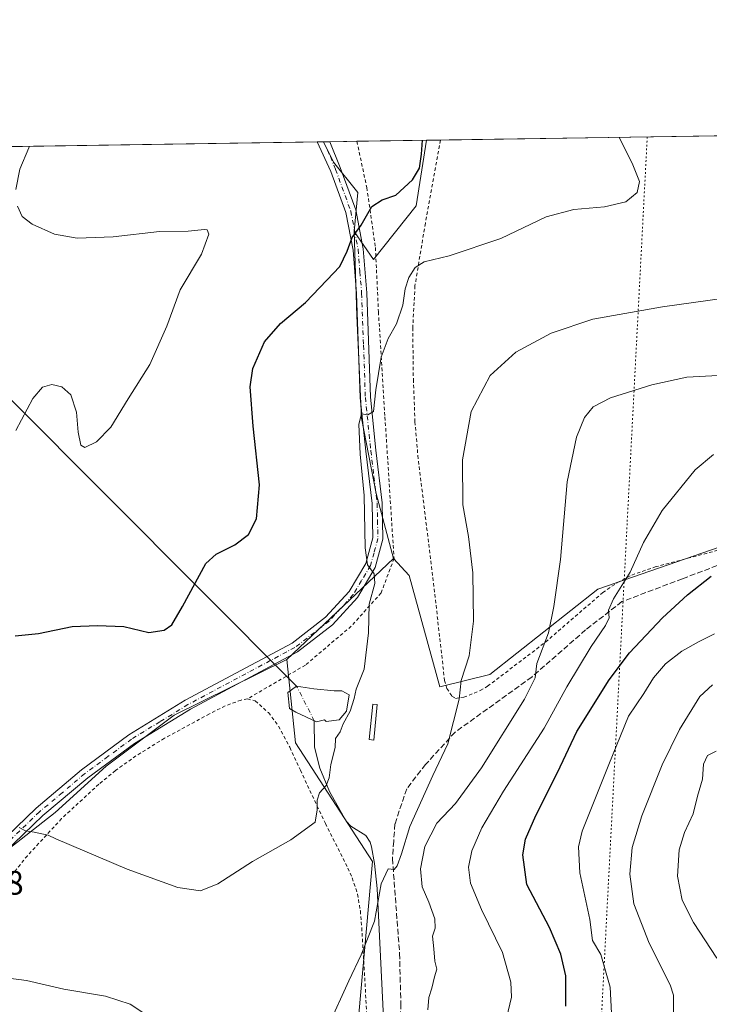
# Model space of a CAD drawing. Units: metres. Extents: x 604176 to 607634, y 4719962 to 4722327.
# Drawn here: x 605147 to 605350, y 4722037 to 4722327 of the extents above; entities that cross this region are included whole.
import ezdxf

# ---------------------------------------------------------------- set-up
doc = ezdxf.new("R2010")
doc.units = ezdxf.units.M
doc.header["$MEASUREMENT"] = 0
for name, pattern in [('DGN Style 2', [1.6480167562047852, 0.988810053722871, -0.6592067024819142]), ('DGN Style 3', [2.307223458686699, 1.648016756204785, -0.6592067024819142]), ('DGN Style 4', [2.6384748266838614, 1.318413404963828, -0.6592067024819142, 0.001648016756204785, -0.6592067024819142]), ('DGN Style 5', [1.1536117293433497, 0.4944050268614355, -0.6592067024819142])]:
    doc.linetypes.add(name, pattern=pattern)
for name, color, linetype, lineweight in [('Comarca CxS', 21, 'Continuous', 0), ('Comunidad Autónoma CxS', 142, 'Continuous', 0), ('Corriente natural eje', 4, 'DGN Style 4', 0), ('Corriente natural lineal', 142, 'Continuous', 13), ('Cultivos herbáceos CxS', 92, 'Continuous', 0), ('Cultivos leñosos CxS', 92, 'Continuous', 0), ('Curva de nivel maestra', 30, 'Continuous', 30), ('Curva de nivel normal', 30, 'Continuous', 0), ('Estanque Cxs', 5, 'Continuous', 0), ('Municipio CxS', 4, 'Continuous', 0), ('Núcleo urbano CxS', 7, 'Continuous', 0), ('Pastizal CxS', 92, 'Continuous', 0), ('Pista no pavimentada Cxs', 111, 'Continuous', 0), ('Pista no pavimentada eje', 91, 'DGN Style 4', 0), ('Provincia CxS', 1, 'Continuous', 0), ('Rótulo de punto de cota en terreno', 7, 'Continuous', 0), ('Senda', 7, 'DGN Style 3', 0), ('Valla', 7, 'DGN Style 2', 0), ('Vía pecuaria eje', 92, 'DGN Style 5', 0)]:
    doc.layers.add(name, color=color, linetype=linetype, lineweight=lineweight)
doc.styles.add('Style-Arial', font='txt')

msp = doc.modelspace()

# ---------------------------------------------------------------- linework, layer by layer
at = {"layer": 'Comarca CxS', "color": 21, "linetype": 'Continuous', "lineweight": 0, "flags": 128}
msp.add_lwpolyline([(607574.9847357648, 4720013.021577716), (604211.0400007855, 4719961.609982771), (604176.2800007862, 4722274.919982749), (606528.2863081086, 4722310.877991172), (607591.9800008114, 4722327.139982749), (607627.8800008107, 4720013.829982774)], close=True, dxfattribs=at)
at = {"layer": 'Comunidad Autónoma CxS', "color": 142, "linetype": 'Continuous', "lineweight": 0, "flags": 128}
msp.add_lwpolyline([(607574.9847357648, 4720013.021577716), (604211.0400007855, 4719961.609982771), (604176.2800007862, 4722274.919982749), (606528.2863081086, 4722310.877991172), (607591.9800008114, 4722327.139982749), (607627.8800008107, 4720013.829982774)], close=True, dxfattribs=at)
at = {"layer": 'Corriente natural eje', "color": 4, "linetype": 'DGN Style 4', "lineweight": 0, "extrusion": (0.01299235574025316, -0.0257951575049123, 0.9995828172500844), "elevation": -113391.7207107671, "flags": 128}
msp.add_lwpolyline([(2664724.245586206, 3943490.240274112), (2664724.245586206, 3943501.749023838)], dxfattribs=at)
at = {"layer": 'Corriente natural lineal', "color": 142, "linetype": 'Continuous', "lineweight": 13, "extrusion": (-0.0444042066646979, 0.04449269140256722, 0.9980223779265849), "elevation": 183777.7968851679, "flags": 128}
msp.add_lwpolyline([(-3764112.125582446, -2909038.442391235), (-3764112.125582446, -2909237.819954905)], dxfattribs=at)
at = {"layer": 'Corriente natural lineal', "color": 142, "linetype": 'Continuous', "lineweight": 13}
msp.add_polyline3d([(605254.6300999997, 4722016.770099999, 562.2768000000069), (605252.0301000001, 4722070.880100001, 559.2033999999985), (605251.2401000002, 4722078.300100001, 558.4388999999937), (605250.3000999996, 4722083.210100001, 557.2734000000055), (605249.9700999996, 4722084.540100001, 557.1402999999991), (605248.6501000002, 4722086.520099999, 556.8108000000066), (605244.2200999996, 4722089.3301, 556.5556999999973), (605242.8501000004, 4722090.790100001, 556.5133999999962), (605237.9700999996, 4722099.4801, 555.2489999999962), (605235.1401000004, 4722106.4301, 554.0908000000054), (605233.5541000003, 4722112.616000001, 553.5593999999984), (605233.4373000005, 4722120.3334, 552.9395999999979)], dxfattribs=at)
at = {"layer": 'Cultivos herbáceos CxS', "color": 92, "linetype": 'Continuous', "lineweight": 0, "extrusion": (-0.123956281666746, -0.001895610048324572, 0.9922858695446081), "elevation": -83432.59973007409, "flags": 128}
msp.add_lwpolyline([(-4712484.502599286, 672245.8873180398), (-4712484.502599285, 672250.0987944879)], dxfattribs=at)
at = {"layer": 'Cultivos herbáceos CxS', "color": 92, "linetype": 'Continuous', "lineweight": 0, "extrusion": (-0.08992723894819413, -0.00137480325563608, 0.9959473889775318), "elevation": -60374.40009083589, "flags": 128}
msp.add_lwpolyline([(-4712487.63015347, 674690.0390027713), (-4712487.63015347, 674783.5347846063)], dxfattribs=at)
at = {"layer": 'Cultivos herbáceos CxS', "color": 92, "linetype": 'Continuous', "lineweight": 0}
for points in [[(605353.1743000001, 4722171.709899999, 573.3300000000017), (605317.1250999998, 4722159.147700001, 567.2783000000054), (605285.2257000003, 4722134.073899999, 561.0146999999997), (605270.4939000001, 4722130.347100001, 558.2363999999943), (605261.4181000004, 4722163.2499, 556.6330000000017), (605256.8113000002, 4722168.197699999, 555.7449000000051), (605251.7281, 4722187.3705, 555.2848999999987), (605247.4221000001, 4722209.6209, 554.7755000000034), (605245.9870999996, 4722239.766100001, 552.1515999999974), (605245.2764999997, 4722264.6665, 549.6364999999934), (605250.9228999997, 4722256.4165, 550.703999999998), (605263.4968999998, 4722272.2305, 550.5097999999998), (605266.5318999998, 4722291.588, 549.8540000000066), (605373.7333000004, 4722293.2269, 559.9348999999929)], [(605245.2764999997, 4722264.6665, 549.6364999999934), (605250.9228999997, 4722256.4165, 550.703999999998), (605263.4968999998, 4722272.2305, 550.5097999999998), (605266.5318999998, 4722291.588099999, 549.8540000000066)], [(605245.2764999997, 4722264.6665, 549.6364999999934), (605245.9870999996, 4722239.766100001, 552.1515999999974), (605247.4221000001, 4722209.6209, 554.7755000000034), (605251.7281, 4722187.3705, 555.2848999999987), (605256.8113000002, 4722168.197699999, 555.7449000000051)], [(605256.8113000002, 4722168.197699999, 555.7449000000051), (605261.4181000004, 4722163.2499, 556.6330000000017), (605270.4939000001, 4722130.347100001, 558.2363999999943), (605285.2257000003, 4722134.073899999, 561.0146999999997), (605317.1250999998, 4722159.147700001, 567.2783000000054), (605353.1743000001, 4722171.709899999, 573.3300000000017)], [(605132.8963000001, 4722082.130899999, 556.5749999999971), (605133.2981000004, 4722081.8629, 556.5357999999978), (605143.3466999996, 4722082.580700001, 555.4388000000035), (605156.9841, 4722093.346899999, 554.1313999999984), (605172.0571, 4722106.983700001, 552.775999999998), (605192.1540999999, 4722122.056100001, 552.1637000000047), (605225.3365000002, 4722138.453700001, 552.0807000000059)], [(605143.3466999996, 4722082.580700001, 555.4388000000035), (605156.9841, 4722093.346899999, 554.1313999999984), (605172.0571, 4722106.983700001, 552.775999999998), (605192.1540999999, 4722122.056100001, 552.1637000000047), (605225.3365000002, 4722138.453700001, 552.0807000000059), (605227.9206999998, 4722113.894500001, 553.0495999999986), (605250.6249000002, 4722078.9055, 558.1448999999993), (605246.0053000003, 4722027.290100001, 560.6683000000048)], [(605197.1089000005, 4721930.384099999, 571.9204000000027), (605210.7686999999, 4721922.795299999, 570.5494000000035), (605222.9341000002, 4721912.910499999, 571.3926999999967), (605235.0997000001, 4721896.1823, 572.5825999999943), (605251.0669, 4721871.850500001, 576.3122000000003), (605263.2324999999, 4721837.634099999, 580.3908999999985), (605271.5960999997, 4721817.1043, 583.3291000000027), (605285.2824999997, 4721804.9385, 584.7023000000045), (605302.0100999996, 4721792.772500001, 586.6022999999988), (605321.0192999998, 4721771.4823, 589.4793999999965), (605327.9817000004, 4721767.0845, 589.1548000000039), (605328.6810999997, 4721789.448899999, 585.338499999998), (605295.0941000005, 4721863.127900001, 576.4447999999975), (605256.3397000004, 4721970.415100001, 564.7204000000056), (605246.0053000003, 4722027.290100001, 560.6683000000048), (605250.6249000002, 4722078.9055, 558.1448999999993), (605227.9206999998, 4722113.894500001, 553.0495999999986), (605225.3365000002, 4722138.453700001, 552.0807000000059)]]:
    msp.add_polyline3d(points, dxfattribs=at)
at = {"layer": 'Cultivos leñosos CxS', "color": 92, "linetype": 'Continuous', "lineweight": 0, "extrusion": (-0.04036947509775472, -0.0006172059270820152, 0.9991846298543505), "elevation": -26799.3156922479, "flags": 128}
msp.add_lwpolyline([(-4712486.969946935, 676707.591653889), (-4712486.969946935, 676823.797072447)], dxfattribs=at)
at = {"layer": 'Cultivos leñosos CxS', "color": 92, "linetype": 'Continuous', "lineweight": 0, "extrusion": (-0.04428171228994576, -0.0006755540551143783, 0.9990188554693996), "elevation": -29442.76379044013, "flags": 128}
msp.add_lwpolyline([(-4712509.38336631, 676557.8562618506), (-4712509.383366311, 676559.6739565528)], dxfattribs=at)
at = {"layer": 'Cultivos leñosos CxS', "color": 92, "linetype": 'Continuous', "lineweight": 0, "extrusion": (-0.06127826047596123, -0.05790856747313684, 0.996439447536201), "elevation": -309989.3140925755, "flags": 128}
msp.add_lwpolyline([(-3016394.290747292, 3670215.349505021), (-3016394.290747292, 3670171.889236584)], dxfattribs=at)
at = {"layer": 'Cultivos leñosos CxS', "color": 92, "linetype": 'Continuous', "lineweight": 0}
for points in [[(605115.5122999996, 4722289.279200001, 543.9559000000008), (605236.1529999999, 4722291.123600001, 548.8307999999961), (605239.1447000002, 4722285.1053, 548.8637000000017), (605246.2799000005, 4722276.185500001, 549.357799999998), (605245.2764999997, 4722264.6665, 549.6364999999934), (605245.9870999996, 4722239.766100001, 552.1515999999974), (605247.4221000001, 4722209.6209, 554.7755000000034), (605251.7281, 4722187.3705, 555.2848999999987), (605256.8113000002, 4722168.197699999, 555.7449000000051), (605225.3365000002, 4722138.453700001, 552.0807000000059), (605192.1540999999, 4722122.056100001, 552.1637000000047), (605172.0571, 4722106.983700001, 552.775999999998), (605156.9841, 4722093.346899999, 554.1313999999984), (605143.3466999996, 4722082.580700001, 555.4388000000035)], [(605236.1529000001, 4722291.1237, 548.8307999999961), (605239.1447000002, 4722285.1053, 548.8637000000017), (605246.2799000005, 4722276.185500001, 549.357799999998), (605245.2764999997, 4722264.6665, 549.6364999999934)], [(605245.2764999997, 4722264.6665, 549.6364999999934), (605245.9870999996, 4722239.766100001, 552.1515999999974), (605247.4221000001, 4722209.6209, 554.7755000000034), (605251.7281, 4722187.3705, 555.2848999999987), (605256.8113000002, 4722168.197699999, 555.7449000000051)], [(605132.8963000001, 4722082.130899999, 556.5749999999971), (605133.2981000004, 4722081.8629, 556.5357999999978), (605143.3466999996, 4722082.580700001, 555.4388000000035), (605156.9841, 4722093.346899999, 554.1313999999984), (605172.0571, 4722106.983700001, 552.775999999998), (605192.1540999999, 4722122.056100001, 552.1637000000047), (605225.3365000002, 4722138.453700001, 552.0807000000059)]]:
    msp.add_polyline3d(points, dxfattribs=at)
at = {"layer": 'Curva de nivel maestra', "color": 30, "linetype": 'Continuous', "lineweight": 30, "flags": 128}
for points, elevation in [([(605145.2400000002, 4722145.460100001), (605152.1299999999, 4722146.0801), (605162.0599999996, 4722148.2301), (605169.5300000003, 4722148.4801), (605177.2400000002, 4722148.1601), (605184.6399999997, 4722146.460100001), (605189.1799999997, 4722147.0801), (605191.4000000004, 4722148.6501), (605194.5800000001, 4722154.050100001), (605201.4699999997, 4722166.770099999), (605204.4800000006, 4722169.5101), (605209.9800000006, 4722172.290100001), (605214.0099999999, 4722175.3301), (605216.4299999997, 4722179.920100001), (605217.2800000003, 4722189.9301), (605215.3899999997, 4722207.280099999), (605214.54, 4722218.840100001), (605215.3600000005, 4722224.3101), (605218.7800000003, 4722232.110099999), (605223.4600000001, 4722237.520099999), (605230.8600000005, 4722243.7401), (605237.1299999999, 4722250.3201), (605240.9699999997, 4722254.3201), (605243.1600000003, 4722258.9101), (605244.6200000001, 4722262.9001), (605247.29, 4722266.590100001), (605250.4600000001, 4722272.0701), (605253.4500000002, 4722274.040100001), (605257.5499999998, 4722275.4301), (605262.4400000004, 4722279.940099999), (605264.4600000001, 4722283.350099999), (605265.1399999997, 4722287.460100001), (605265.3776000004, 4722291.570400001)], 550), ([(605307.7000000002, 4722036.2401), (605307.7000000002, 4722045.1801), (605306.2100000001, 4722051.600099999), (605302.8799999999, 4722059.4301), (605296.1500000004, 4722072.0801), (605295.0300000003, 4722080.8101), (605295.8200000003, 4722085.470100001), (605298.8099999996, 4722092.470100001), (605305.25, 4722105.0801), (605310.8799999999, 4722117.2401), (605320.4199999999, 4722132.5001), (605326.4500000002, 4722140.4301), (605336.2100000001, 4722150.780099999), (605343.54, 4722157.540100001), (605350.5700000003, 4722163.0701)], 575)]:
    msp.add_lwpolyline(points, dxfattribs=dict(at, elevation=elevation))
at = {"layer": 'Curva de nivel normal', "color": 30, "linetype": 'Continuous', "lineweight": 0, "flags": 128}
for points, elevation in [([(605323.3779999996, 4722292.457000001), (605327.4600000001, 4722284.3101), (605329.4299999997, 4722279.420100001), (605328.7400000002, 4722276.220100001), (605325.3600000005, 4722273.420100001), (605319.1100000005, 4722271.940099999), (605310, 4722271.1601), (605301.8799999999, 4722268.960100001), (605288.54, 4722262.6601), (605273.2199999997, 4722257.4801), (605265.8899999997, 4722255.720100001), (605263.2199999997, 4722254.0701), (605261.3799999999, 4722251.120100001), (605260.3200000003, 4722247.7601), (605259.5899999999, 4722242.940099999), (605257.75, 4722237.440099999), (605255.2100000001, 4722233.0801), (605253.2000000002, 4722227.6501), (605251.5899999999, 4722218.020099999), (605250.9000000004, 4722211.590100001), (605249.2199999997, 4722210.600099999), (605247.4199999999, 4722210.940099999), (605246.6200000001, 4722207.860099999), (605247.0300000003, 4722198.9801), (605248.1399999997, 4722186.770099999), (605248.5, 4722171.4101), (605249.1600000003, 4722166.4001), (605251.1200000001, 4722163.700099999), (605251.3200000003, 4722160.890100001), (605249.6500000004, 4722154.800100001), (605249.4699999997, 4722146.3201), (605248.1699999999, 4722135.6501), (605245.8099999996, 4722129.720100001), (605245.2699999996, 4722126.9801), (605244.0899999999, 4722123.1801), (605241.9600000001, 4722119.470100001), (605241.1399999997, 4722117.140100001), (605239.7000000002, 4722115.140100001), (605239.6600000003, 4722112.470100001), (605238.3399999999, 4722107.470100001), (605237.8899999997, 4722103.520099999), (605236.9400000004, 4722101.3101), (605235.0499999998, 4722099.1801), (605234.2699999996, 4722096.970100001), (605234.3600000005, 4722094.0701), (605233.7199999997, 4722090.470100001), (605226.5300000003, 4722085.2301), (605215.1900000004, 4722078.840100001), (605204.9699999997, 4722072.280099999), (605199.8799999999, 4722070.2401), (605193.2000000002, 4722071.220100001), (605178.2999999998, 4722076.630100001), (605157.2400000002, 4722085.610099999), (605154.9800000006, 4722086.690099999), (605150.7999999998, 4722087.550100001), (605148.2400000002, 4722087.970100001), (605146.3799999999, 4722088.870100001)], 555), ([(605145.3799999999, 4722277.0801), (605146.5700000003, 4722283.100099999), (605149.2800000003, 4722289.3101), (605149.4484999999, 4722289.7982)], 545), ([(605145.3899999997, 4722206.030099999), (605150.4000000004, 4722215.420100001), (605153.2999999998, 4722218.790100001), (605156.0199999996, 4722219.540100001), (605159.0300000003, 4722218.8301), (605161.6100000005, 4722216.5101), (605163.3499999996, 4722211.4101), (605163.8399999999, 4722205.530099999), (605164.5700000003, 4722201.700099999), (605165.7999999998, 4722200.9901), (605169.2400000002, 4722202.670100001), (605173.4000000004, 4722206.9801), (605178.54, 4722215.280099999), (605184.9299999997, 4722225.450099999), (605190.0099999999, 4722236.780099999), (605193.9199999999, 4722247.440099999), (605200.2100000001, 4722258.020099999), (605202.3399999999, 4722263.860099999), (605201.8799999999, 4722265.1801), (605201.0899999999, 4722265.300100001), (605196.2599999999, 4722264.8101), (605187.8399999999, 4722264.640100001), (605174.1600000003, 4722263.0601), (605163.5499999998, 4722262.720100001), (605156.8200000003, 4722263.880100001), (605150.2199999997, 4722266.800100001), (605147.25, 4722269.120100001), (605145.9199999999, 4722272.130100001)], 545), ([(605237.6799999997, 4722030.5001), (605243.7000000002, 4722043.710100001), (605247.29, 4722051.360099999), (605251.2199999997, 4722061.300100001), (605253.2199999997, 4722072.300100001), (605255.2199999997, 4722076.6801), (605256.9800000006, 4722076.540100001), (605257.9500000002, 4722077.5701), (605259.1900000004, 4722081.170100001), (605261.6900000004, 4722089.2401), (605268.4299999997, 4722104.200099999), (605272.8600000005, 4722113.630100001), (605276.1600000003, 4722126.7401), (605276.7800000003, 4722132.300100001), (605279.1500000004, 4722139.520099999), (605280.3899999997, 4722149.710100001), (605280.25, 4722164.0001), (605278.9699999997, 4722174.710100001), (605277.29, 4722184.100099999), (605277.1399999997, 4722197.3201), (605279.79, 4722211.5801), (605285.3700000001, 4722222.220100001), (605292.8899999997, 4722229.090100001), (605303.2999999998, 4722234.7301), (605315.6100000005, 4722238.860099999), (605336.2100000001, 4722242.4901), (605355.2000000002, 4722245.100099999)], 560), ([(605266.9400000004, 4722035.1501), (605267.2100000001, 4722038.8201), (605268.1299999999, 4722041.4801), (605268.9600000001, 4722044.8201), (605269.6500000004, 4722047.1501), (605269.0700000003, 4722049.4801), (605268.7800000003, 4722053.1501), (605268.3399999999, 4722056.8201), (605269.0800000001, 4722059.1801), (605269.0199999996, 4722061.940099999), (605267.2199999997, 4722066.840100001), (605265.2400000002, 4722071.370100001), (605264.8399999999, 4722076.7301), (605266.0999999996, 4722083.280099999), (605269.6299999999, 4722090.1801), (605275.1600000003, 4722095.970100001), (605282.8099999996, 4722106.540100001), (605295.4900000002, 4722126.7501), (605298.6699999999, 4722133.0801), (605299.0800000001, 4722137.300100001), (605302.5599999996, 4722146.270099999), (605304.1799999997, 4722154.130100001), (605306.1100000005, 4722167.9001), (605308.0999999996, 4722190.880100001), (605310.7999999998, 4722204.0601), (605313.2199999997, 4722209.8101), (605315.7199999997, 4722212.960100001), (605320.8799999999, 4722215.590100001), (605333.0499999998, 4722219.4801), (605343.3399999999, 4722221.670100001), (605352.6200000001, 4722222.1601)], 565), ([(605288.7400000002, 4722026.4801), (605291.6200000001, 4722038.920100001), (605291.4500000002, 4722043.300100001), (605289.0300000003, 4722052.030099999), (605282.79, 4722064.710100001), (605279.5300000003, 4722072.530099999), (605278.9800000006, 4722077.190099999), (605279.9900000002, 4722081.9801), (605282.9100000003, 4722088.790100001), (605289.2699999996, 4722099.610099999), (605301.25, 4722118.1601), (605307.9900000002, 4722130.440099999), (605315.0999999996, 4722142.3201), (605319.3300000001, 4722148.4901), (605320.4400000004, 4722150.770099999), (605320.2999999998, 4722153.040100001), (605321.7000000002, 4722156.3101), (605326.6399999997, 4722164.190099999), (605330.54, 4722172.970100001), (605336.1399999997, 4722182.350099999), (605345.7999999998, 4722194.390100001), (605351.2000000002, 4722198.920100001)], 570), ([(605321.1399999997, 4722034.1501), (605320.7999999998, 4722041.8201), (605318, 4722051.4801), (605315.5800000001, 4722055.5601), (605314.7800000003, 4722061.790100001), (605311.7599999999, 4722075.550100001), (605311.3899999997, 4722083.200099999), (605312.54, 4722087.8101), (605320.4000000004, 4722107.470100001), (605326.2000000002, 4722121.710100001), (605330.7000000002, 4722128.440099999), (605333.4900000002, 4722133.040100001), (605337.0999999996, 4722137.130100001), (605341.9400000004, 4722140.950099999), (605346.9800000006, 4722143.7301), (605351.5300000003, 4722146.0101)], 580), ([(605339.4199999999, 4722033.380100001), (605339.4500000002, 4722039.4801), (605338.4600000001, 4722042.4801), (605332.2699999996, 4722054.790100001), (605327.6900000004, 4722066.360099999), (605326.5199999996, 4722075.110099999), (605327.2699999996, 4722083.030099999), (605330.0999999996, 4722092.380100001), (605336.1100000005, 4722107.370100001), (605341.1799999997, 4722117.800100001), (605347.2400000002, 4722127.5101), (605350.9800000006, 4722130.960100001)], 585), ([(605352.2400000002, 4722050.4101), (605345.3399999999, 4722060.860099999), (605341.9600000001, 4722067.4901), (605340.6500000004, 4722074.5101), (605341.1200000001, 4722082.3201), (605342.7199999997, 4722087.470100001), (605345.2800000003, 4722092.970100001), (605346.4699999997, 4722098.120100001), (605347.9600000001, 4722103.120100001), (605348.3200000003, 4722107.5801), (605349.4699999997, 4722110.1501), (605352.04, 4722111.390100001)], 590), ([(605143.2400000002, 4722044.4301), (605148.5700000003, 4722043.8201), (605159.5700000003, 4722041.2501), (605171.8899999997, 4722039.200099999), (605179.1600000003, 4722036.780099999), (605186.5800000001, 4722031.920100001)], 560)]:
    msp.add_lwpolyline(points, dxfattribs=dict(at, elevation=elevation))
at = {"layer": 'Estanque Cxs', "color": 5, "linetype": 'Continuous', "lineweight": 0}
msp.add_polyline3d([(605233.2895000001, 4722129.813999999, 553.2259000000049), (605239.3722999999, 4722129.221000001, 553.4504000000015), (605241.5601000005, 4722129.2501, 553.902700000006), (605243.7301000003, 4722127.9901, 554.2924999999959), (605242.9301000005, 4722123.2501, 554.3190000000031), (605240.8101000005, 4722120.640100001, 554.0902999999962), (605236.9501, 4722120.1601, 553.3886000000057), (605236.4446, 4722120.653999999, 553.235799999995), (605234.0833000002, 4722120.0244, 553.0531000000046), (605227.9978999998, 4722122.934800001, 553.2388999999966), (605226.1458000002, 4722123.993100001, 553.2326999999932), (605225.6166000003, 4722128.7556, 553.2546000000002), (605228.2624000004, 4722130.6077, 553.2719999999972)], close=True, dxfattribs=at)
for points in [[(605233.2895000001, 4722129.813999999, 553.2259000000049), (605239.3722999999, 4722129.221000001, 553.4504000000015), (605241.5601000005, 4722129.2501, 553.902700000006), (605243.7301000003, 4722127.9901, 554.2924999999959), (605242.9301000005, 4722123.2501, 554.3190000000031), (605240.8101000005, 4722120.640100001, 554.0902999999962), (605236.9501, 4722120.1601, 553.3886000000057), (605236.4446, 4722120.653999999, 553.235799999995), (605234.0833000002, 4722120.0244, 553.0531000000046), (605227.9978999998, 4722122.934800001, 553.2388999999966), (605226.1458000002, 4722123.993100001, 553.2326999999932), (605225.6166000003, 4722128.7556, 553.2546000000002), (605228.2624000004, 4722130.6077, 553.2719999999972), (605233.2895000001, 4722129.813999999, 553.2259000000049)], [(605252.0488, 4722125.1505, 555.4140000000043), (605250.9905000003, 4722114.6994, 555.7121000000043), (605249.681, 4722114.832000001, 555.6119000000035), (605250.7392999995, 4722125.283100001, 555.2783999999956), (605252.0488, 4722125.1505, 555.4140000000043)]]:
    msp.add_polyline3d(points, dxfattribs=at)
msp.add_3dface([(605252.0488, 4722125.1505, 555.4140000000043), (605250.9905000003, 4722114.6994, 555.7121000000043), (605249.681, 4722114.832000001, 555.6119000000035), (605250.7392999995, 4722125.283100001, 555.2783999999956)], dxfattribs=at)
at = {"layer": 'Municipio CxS', "color": 4, "linetype": 'Continuous', "lineweight": 0, "flags": 128}
msp.add_lwpolyline([(607574.9847357648, 4720013.021577716), (604211.0400007855, 4719961.609982771), (604176.2800007862, 4722274.919982749), (606528.2863081086, 4722310.877991172)], dxfattribs=at)
at = {"layer": 'Núcleo urbano CxS', "color": 7, "linetype": 'Continuous', "lineweight": 0, "extrusion": (-0.03988301545106115, -0.000609802298292804, 0.9992041699370993), "elevation": -26470.10229370416, "flags": 128}
msp.add_lwpolyline([(-4712486.395701913, 676852.4513927556), (-4712486.395701912, 676872.9740218127)], dxfattribs=at)
at = {"layer": 'Núcleo urbano CxS', "color": 7, "linetype": 'Continuous', "lineweight": 0, "extrusion": (-0.0448325993813254, -0.0006708111094316688, 0.9989942882945674), "elevation": -29753.79648723453, "flags": 128}
msp.add_lwpolyline([(-4712707.724689582, 675163.0694321734), (-4712707.724689583, 675163.1095770359)], dxfattribs=at)
at = {"layer": 'Núcleo urbano CxS', "color": 7, "linetype": 'Continuous', "lineweight": 0, "extrusion": (-0.03723986515832684, -0.0005696806736652137, 0.9993061932695703), "elevation": -24680.66038883139, "flags": 128}
msp.add_lwpolyline([(-4712481.093803766, 676947.1300129939), (-4712481.093803766, 676948.9880193041)], dxfattribs=at)
at = {"layer": 'Núcleo urbano CxS', "color": 7, "linetype": 'Continuous', "lineweight": 0, "extrusion": (-0.0167389514565602, -0.0002559601003749996, 0.9998598611748358), "elevation": -10790.94357009092, "flags": 128}
msp.add_lwpolyline([(-4712485.37159288, 677283.0316016378), (-4712485.371592879, 677291.0120527232)], dxfattribs=at)
at = {"layer": 'Núcleo urbano CxS', "color": 7, "linetype": 'Continuous', "lineweight": 0}
msp.add_polyline3d([(605245.2764999997, 4722264.6665, 549.6364999999934), (605246.2799000005, 4722276.185500001, 549.357799999998), (605239.1447000002, 4722285.1053, 548.8637000000017), (605236.1529999999, 4722291.123600001, 548.8307999999961), (605266.5318999998, 4722291.588, 549.8540000000066), (605263.4968999998, 4722272.2305, 550.5097999999998), (605250.9228999997, 4722256.4165, 550.703999999998)], close=True, dxfattribs=at)
for points in [[(605245.2764999997, 4722264.6665, 549.6364999999934), (605250.9228999997, 4722256.4165, 550.703999999998), (605263.4968999998, 4722272.2305, 550.5097999999998), (605266.5318999998, 4722291.588099999, 549.8540000000066)], [(605236.1529000001, 4722291.1237, 548.8307999999961), (605239.1447000002, 4722285.1053, 548.8637000000017), (605246.2799000005, 4722276.185500001, 549.357799999998), (605245.2764999997, 4722264.6665, 549.6364999999934)]]:
    msp.add_polyline3d(points, dxfattribs=at)
at = {"layer": 'Pastizal CxS', "color": 92, "linetype": 'Continuous', "lineweight": 0, "extrusion": (-0.06127826047596123, -0.05790856747313684, 0.996439447536201), "elevation": -309989.3140925755, "flags": 128}
msp.add_lwpolyline([(-3016394.290747292, 3670215.349505021), (-3016394.290747292, 3670171.889236584)], dxfattribs=at)
at = {"layer": 'Pastizal CxS', "color": 92, "linetype": 'Continuous', "lineweight": 0}
for points in [[(605246.0053000003, 4722027.290100001, 560.6683000000048), (605250.6249000002, 4722078.9055, 558.1448999999993), (605227.9206999998, 4722113.894500001, 553.0495999999986), (605225.3365000002, 4722138.453700001, 552.0807000000059), (605256.8113000002, 4722168.197699999, 555.7449000000051), (605261.4181000004, 4722163.2499, 556.6330000000017), (605270.4939000001, 4722130.347100001, 558.2363999999943), (605285.2257000003, 4722134.073899999, 561.0146999999997), (605317.1250999998, 4722159.147700001, 567.2783000000054), (605353.1743000001, 4722171.709899999, 573.3300000000017)], [(605256.8113000002, 4722168.197699999, 555.7449000000051), (605261.4181000004, 4722163.2499, 556.6330000000017), (605270.4939000001, 4722130.347100001, 558.2363999999943), (605285.2257000003, 4722134.073899999, 561.0146999999997), (605317.1250999998, 4722159.147700001, 567.2783000000054), (605353.1743000001, 4722171.709899999, 573.3300000000017)], [(605197.1089000005, 4721930.384099999, 571.9204000000027), (605210.7686999999, 4721922.795299999, 570.5494000000035), (605222.9341000002, 4721912.910499999, 571.3926999999967), (605235.0997000001, 4721896.1823, 572.5825999999943), (605251.0669, 4721871.850500001, 576.3122000000003), (605263.2324999999, 4721837.634099999, 580.3908999999985), (605271.5960999997, 4721817.1043, 583.3291000000027), (605285.2824999997, 4721804.9385, 584.7023000000045), (605302.0100999996, 4721792.772500001, 586.6022999999988), (605321.0192999998, 4721771.4823, 589.4793999999965), (605327.9817000004, 4721767.0845, 589.1548000000039), (605328.6810999997, 4721789.448899999, 585.338499999998), (605295.0941000005, 4721863.127900001, 576.4447999999975), (605256.3397000004, 4721970.415100001, 564.7204000000056), (605246.0053000003, 4722027.290100001, 560.6683000000048), (605250.6249000002, 4722078.9055, 558.1448999999993), (605227.9206999998, 4722113.894500001, 553.0495999999986), (605225.3365000002, 4722138.453700001, 552.0807000000059)]]:
    msp.add_polyline3d(points, dxfattribs=at)
at = {"layer": 'Pista no pavimentada Cxs', "color": 111, "linetype": 'Continuous', "lineweight": 0, "extrusion": (-0.03090231949057166, -0.0004694908393541439, 0.9995222990151117), "elevation": -20371.64484388948, "flags": 128}
msp.add_lwpolyline([(-4712552.086601615, 676594.3576253178), (-4712552.086601615, 676598.0721281497)], dxfattribs=at)
at = {"layer": 'Pista no pavimentada Cxs', "color": 111, "linetype": 'Continuous', "lineweight": 0}
for points in [[(605139.8300999999, 4722083.5001, 555.6359999999986), (605151.3800999997, 4722094.620100001, 554.3488000000071), (605164.7801000001, 4722105.950099999, 553.057799999995), (605178.7401000002, 4722116.220100001, 552.369000000006), (605195.4200999998, 4722126.440099999, 552.1472000000067), (605226.9101, 4722143.2601, 552.1165999999939), (605236.8201000001, 4722150.890100001, 552.9137000000047), (605243.7500999998, 4722158.5101, 553.9340999999986), (605248.6501000002, 4722166.720100001, 554.8369999999995), (605250.7301000003, 4722174.350099999, 555.3021000000008), (605250.5100999996, 4722184.440099999, 555.3203000000067), (605248.6501000002, 4722199.850099999, 555.1567000000068), (605247.0401, 4722215.6501, 554.7366000000038), (605245.9401000004, 4722246.370100001, 551.5527000000002), (605244.9101, 4722259.1801, 550.1315000000031), (605242.7801000001, 4722270.300100001, 549.4287999999942), (605238.3701, 4722282.390100001, 548.9340999999986), (605234.3400999998, 4722291.090100001, 548.8343000000023), (605234.3372, 4722291.095799999, 548.834600000002), (605238.0488999998, 4722291.1525, 548.9493999999977), (605238.0500999996, 4722291.1501, 548.9493999999977), (605241.1401000004, 4722283.550100001, 549.0515000000014), (605245.6801000005, 4722271.100099999, 549.6120999999986), (605247.8800999997, 4722259.5801, 550.4134000000049), (605248.9401000004, 4722246.540100001, 551.8775000000023), (605250.0301000001, 4722215.850099999, 555.2250000000058), (605251.6300999997, 4722200.1801, 555.5927999999985), (605253.5100999996, 4722184.6501, 555.9790000000066), (605253.7301000003, 4722173.9801, 555.8316000000051), (605251.4401000004, 4722165.540100001, 555.0926999999938), (605246.1700999998, 4722156.720100001, 554.2688999999956), (605238.8601000002, 4722148.670100001, 553.2185000000027), (605228.5500999996, 4722140.7301, 552.5568000000058), (605196.9101, 4722123.8301, 552.2513000000035), (605180.4101, 4722113.7301, 552.5100999999995), (605166.6401000004, 4722103.590100001, 553.1891999999935), (605153.3901000004, 4722092.4001, 554.3631000000023), (605141.9801000003, 4722081.4001, 555.6655000000028)], [(605139.8300999999, 4722083.5001, 555.6359999999986), (605151.3800999997, 4722094.620100001, 554.3488000000071), (605164.7801000001, 4722105.950099999, 553.057799999995), (605178.7401000002, 4722116.220100001, 552.369000000006), (605195.4200999998, 4722126.440099999, 552.1472000000067), (605226.9101, 4722143.2601, 552.1165999999939), (605236.8201000001, 4722150.890100001, 552.9137000000047), (605243.7500999998, 4722158.5101, 553.9340999999986), (605248.6501000002, 4722166.720100001, 554.8369999999995), (605250.7301000003, 4722174.350099999, 555.3021000000008), (605250.5100999996, 4722184.440099999, 555.3203000000067), (605248.6501000002, 4722199.850099999, 555.1567000000068), (605247.0401, 4722215.6501, 554.7366000000038), (605245.9401000004, 4722246.370100001, 551.5527000000002), (605244.9101, 4722259.1801, 550.1315000000031), (605242.7801000001, 4722270.300100001, 549.4287999999942), (605238.3701, 4722282.390100001, 548.9340999999986), (605234.3400999998, 4722291.090100001, 548.8343000000023), (605234.3372, 4722291.095799999, 548.834600000002)], [(605238.0494999997, 4722291.1522, 548.9493999999977), (605241.1401000004, 4722283.550100001, 549.0515000000014), (605245.6801000005, 4722271.100099999, 549.6120999999986), (605247.8800999997, 4722259.5801, 550.4134000000049), (605248.9401000004, 4722246.540100001, 551.8775000000023), (605250.0301000001, 4722215.850099999, 555.2250000000058), (605251.6300999997, 4722200.1801, 555.5927999999985), (605253.5100999996, 4722184.6501, 555.9790000000066), (605253.7301000003, 4722173.9801, 555.8316000000051), (605251.4401000004, 4722165.540100001, 555.0926999999938), (605246.1700999998, 4722156.720100001, 554.2688999999956), (605238.8601000002, 4722148.670100001, 553.2185000000027), (605228.5500999996, 4722140.7301, 552.5568000000058), (605196.9101, 4722123.8301, 552.2513000000035), (605180.4101, 4722113.7301, 552.5100999999995), (605166.6401000004, 4722103.590100001, 553.1891999999935), (605153.3901000004, 4722092.4001, 554.3631000000023), (605141.9801000003, 4722081.4001, 555.6655000000028)]]:
    msp.add_polyline3d(points, dxfattribs=at)
at = {"layer": 'Pista no pavimentada eje', "color": 91, "linetype": 'DGN Style 4', "lineweight": 0}
msp.add_polyline3d([(605236.1930000001, 4722291.124199999, 548.8908999999985), (605236.1951000001, 4722291.120100001, 548.8907999999938), (605238.2100999998, 4722286.770099999, 548.9204999999929), (605239.7550999997, 4722282.970100001, 548.9949999999953), (605244.2301000003, 4722270.700099999, 549.5228000000062), (605245.3300999999, 4722264.940099999, 549.8488999999972), (605246.3951000003, 4722259.380100001, 550.2740999999951), (605246.9250999996, 4722252.860099999, 550.9048999999941), (605247.4401000004, 4722246.4551, 551.681899999996), (605247.9851000002, 4722231.110099999, 553.7137999999978), (605248.5351, 4722215.7501, 554.9649000000063), (605250.1401000004, 4722200.015100001, 555.3754999999946), (605251.0701000001, 4722192.3101, 555.4887000000017), (605252.0100999996, 4722184.545100001, 555.6208000000044), (605252.1201, 4722179.5001, 555.5969000000041), (605252.2301000003, 4722174.165100001, 555.5288), (605251.0850999998, 4722169.9451, 555.2259000000049), (605250.0450999998, 4722166.130100001, 554.9655000000057), (605247.4101, 4722161.720100001, 554.539300000004), (605244.9600999998, 4722157.6151, 554.0642999999982), (605241.3051000005, 4722153.590100001, 553.4967000000033), (605237.8400999998, 4722149.780099999, 553.0430999999953), (605227.7301000003, 4722141.995100001, 552.2786000000051), (605196.1651, 4722125.1351, 552.2069999999949), (605187.9151, 4722120.085100001, 552.272100000002), (605179.5751, 4722114.975099999, 552.4428999999947), (605172.5950999996, 4722109.840100001, 552.7008999999962), (605165.7100999998, 4722104.770099999, 553.1159999999945), (605159.0850999998, 4722099.175100001, 553.636799999993), (605152.3850999996, 4722093.5101, 554.3007999999973), (605146.6101000002, 4722087.950099999, 554.9728999999934), (605140.9051000001, 4722082.450099999, 555.6033000000025)], dxfattribs=at)
at = {"layer": 'Provincia CxS', "color": 1, "linetype": 'Continuous', "lineweight": 0, "flags": 128}
msp.add_lwpolyline([(607574.9847357648, 4720013.021577716), (604211.0400007855, 4719961.609982771), (604176.2800007862, 4722274.919982749), (606528.2863081086, 4722310.877991172), (607591.9800008114, 4722327.139982749), (607627.8800008107, 4720013.829982774)], close=True, dxfattribs=at)
at = {"layer": 'Senda', "color": 7, "linetype": 'DGN Style 3', "lineweight": 0}
for points in [[(605367.1244999999, 4722170.9495, 575.6236999999965), (605358.7456999999, 4722168.611099999, 575.3429999999935), (605342.0768999998, 4722162.2611, 573.7629000000015), (605324.2175000003, 4722155.5143, 570.7059000000008), (605313.5018999996, 4722147.1799, 568.5344000000041), (605297.6268999996, 4722133.2893, 564.7161999999954), (605275.0049000002, 4722117.017300001, 560.3187000000034), (605266.2736999998, 4722107.4923, 558.9541999999929), (605260.7172999998, 4722100.3485, 558.5633999999991), (605257.2651000004, 4722089.960100001, 559.1956000000064)], [(605257.2651000004, 4722089.960100001, 559.1956000000064), (605256.8951000003, 4722084.895099999, 559.6353999999993), (605256.5151000004, 4722079.7401, 559.9032000000007), (605258.6300999997, 4722051.7751, 562.2114000000003), (605258.9901000002, 4722036.995100001, 562.8019999999962), (605258.6401000004, 4722023.0801, 563.3849000000046)]]:
    msp.add_polyline3d(points, dxfattribs=at)
at = {"layer": 'Valla', "color": 7, "linetype": 'DGN Style 2', "lineweight": 0}
for points in [[(605270.7103000004, 4722291.651900001, 550.7621999999974), (605270.7100000001, 4722291.649, 550.7621999999974), (605266.2301000003, 4722267.110099999, 552.6377000000066), (605263.1700999998, 4722248.640100001, 555.3904999999941), (605262.5100999996, 4722236.300100001, 556.3509999999952), (605262.6901000004, 4722221.0601, 557.4915000000037), (605263.1700999998, 4722208.5701, 557.7872000000061), (605264.0201000003, 4722198.600099999, 558.0192999999999), (605269.2100999998, 4722156.090100001, 558.2630999999965), (605271.8901000004, 4722132.290100001, 558.9584000000032), (605272.5701000001, 4722129.9101, 559.1815999999963), (605274.0601000005, 4722127.610099999, 559.5599999999977), (605275.1001000004, 4722126.9901, 559.843200000003), (605277.5900999998, 4722127.3101, 560.3552000000054), (605282.4200999998, 4722129.280099999, 561.199099999998), (605284.5900999998, 4722130.5601, 561.6027000000031), (605301.6901000004, 4722143.590100001, 565.299199999994), (605318.5601000005, 4722158.1801, 568.5985999999976), (605322.8201000001, 4722161.130100001, 569.3987999999954), (605327.1201, 4722163.350099999, 570.1312999999936), (605334.0100999996, 4722165.7601, 571.4441999999982), (605343.6001000004, 4722168.290100001, 572.9731999999931), (605357.8901000004, 4722172.090100001, 574.4600000000064)], [(605246.0279000001, 4722291.274499999, 549.0337000000001), (605246.0301000001, 4722291.270099999, 549.0337000000001), (605248.9600999998, 4722277.630100001, 549.4311000000016), (605251.5100999996, 4722259.920100001, 550.7568000000028), (605252.3901000004, 4722240.970100001, 553.1837999999989), (605254.3101000005, 4722209.970100001, 556.0755000000064), (605256.9901000002, 4722168.2501, 556.1217000000033), (605253.1700999998, 4722158.0801, 555.3839000000007), (605244.3701, 4722148.270099999, 554.2296999999963), (605230.8300999999, 4722136.800100001, 553.4284999999945), (605213.7301000003, 4722126.8301, 552.1744000000035)], [(605213.7301000003, 4722126.8301, 552.1744000000035), (605211.8501000004, 4722126.460100001, 552.0957000000053), (605207.1700999998, 4722124.790100001, 552.1682000000001), (605202.5301000001, 4722122.460100001, 552.2795000000042), (605189.2801000001, 4722115.210100001, 552.4419000000053), (605180.8601000002, 4722110.040100001, 552.6762000000017), (605174.8000999996, 4722105.690099999, 552.9676999999938), (605169.8901000004, 4722101.670100001, 553.3047999999981), (605158.9200999998, 4722091.530099999, 554.4269999999962), (605148.8300999999, 4722080.590100001, 555.970100000006), (605133.5900999998, 4722061.7301, 558.6716000000015)], [(605213.7301000003, 4722126.8301, 552.1744000000035), (605216.0301000001, 4722126.280099999, 552.3365999999951), (605219.9101, 4722122.780099999, 552.9995000000055), (605222.9401000004, 4722118.7501, 553.2067999999999), (605226.2301000003, 4722112.5601, 553.2195999999967), (605229.3901000004, 4722105.800100001, 553.7554999999993), (605236.7301000003, 4722090.040100001, 555.8920999999973), (605243.4001000002, 4722076.9301, 557.4042999999947), (605244.6700999998, 4722074.050100001, 557.9134999999952), (605246.2100999998, 4722069.2601, 558.6771000000008), (605247.0500999996, 4722064.3301, 559.2896000000037), (605247.4801000003, 4722059.350099999, 559.6526000000014), (605249.6401000004, 4722021.920100001, 561.749800000005)]]:
    msp.add_polyline3d(points, dxfattribs=at)
at = {"layer": 'Vía pecuaria eje', "color": 92, "linetype": 'DGN Style 5', "lineweight": 0, "extrusion": (-0.0001689515905399405, -0.003245120020955403, 0.9999947203117673), "elevation": -14870.83029693908, "flags": 128}
msp.add_lwpolyline([(605331.7768727583, 4722269.191381864), (605211.213201406, 4719953.489488731)], dxfattribs=at)

# ---------------------------------------------------------------- texts
at = {"layer": 'Rótulo de punto de cota en terreno', "color": 7, "linetype": 'Continuous', "lineweight": 0, "style": 'Style-Arial'}
msp.add_text('557,8', height=7.000000000000002, dxfattribs=at).set_placement((605123.8877999998, 4722069.0878))

doc.saveas('drawing.dxf')
